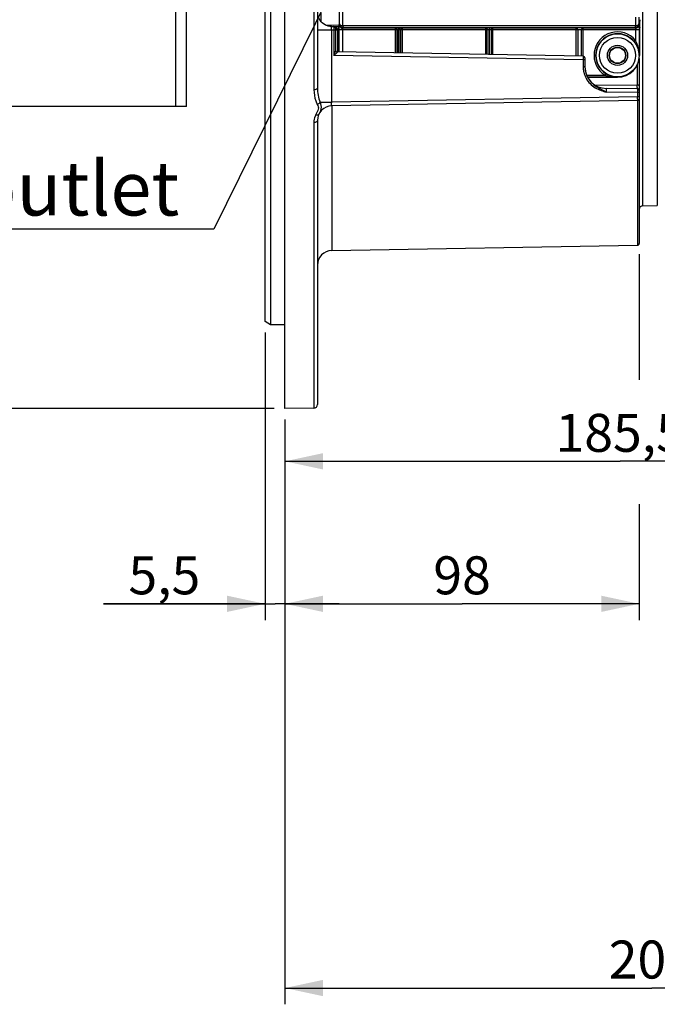
# Model space of a CAD drawing. Units: millimetres. Extents: x 0 to 594, y 0 to 420.
# Drawn here: x 98 to 157, y 156 to 246 of the extents above; entities that cross this region are included whole.
import ezdxf
from ezdxf.enums import TextEntityAlignment as Align

# ---------------------------------------------------------------- set-up
doc = ezdxf.new("R2010")
doc.units = ezdxf.units.MM
doc.header["$LTSCALE"] = 32.67
doc.layers.get('0').update_dxf_attribs({"linetype": 'CONTINUOUS'})
doc.layers.add('6_ALL_SURFS', color=7, linetype='CONTINUOUS')
doc.layers.add('7_ALL_FEATURES', color=7, linetype='CONTINUOUS')
doc.styles.get("Standard").update_dxf_attribs({"font": 'txt', "width": 0.85})
doc.styles.add('TEXTSTYLE_5', font='gdt', dxfattribs={"width": 0.85})
doc.styles.add('TEXTSTYLE_6', font='txt', dxfattribs={"width": 0.6})
doc.styles.add('TEXTSTYLE_9', font='swisski.ttf')
doc.dimstyles.new('DIMSTYLE_3', dxfattribs={"dimtxt": 3.5, "dimasz": 3.5, "dimexe": 1.5, "dimexo": 1, "dimgap": 0.875, "dimtad": 1, "dimdec": 4, "dimlfac": 3, "dimtxsty": 'STANDARD', "dimblk": '_FILLED', "dimblk1": '_FILLED', "dimblk2": '_FILLED', "dimcen": 0.09, "dimclrt": 5, "dimadec": 0, "dimazin": 0, "dimtp": 0.0001, "dimtm": 0.0001, "dimtfac": 1, "dimtdec": 4, "dimtofl": 0, "dimtmove": 0, "dimatfit": 3, "dimldrblk": '_FILLED', "dimfxl": 1, "dimtolj": 1, "dimarcsym": 0})
doc.dimstyles.new('DIMSTYLE_4', dxfattribs={"dimtxt": 3.5, "dimasz": 3.5, "dimexe": 1.5, "dimexo": 1, "dimgap": 0.875, "dimtad": 1, "dimdec": 4, "dimlfac": 3, "dimtxsty": 'STANDARD', "dimblk": '_FILLED', "dimblk1": '_FILLED', "dimblk2": '_FILLED', "dimcen": 0.09, "dimclrt": 5, "dimadec": 0, "dimazin": 0, "dimtol": 1, "dimtp": -0.05, "dimtm": 0.15, "dimtfac": 0.6, "dimtdec": 4, "dimtofl": 0, "dimtmove": 0, "dimatfit": 3, "dimldrblk": '_FILLED', "dimfxl": 1, "dimtolj": 1, "dimarcsym": 0})
doc.dimstyles.new('DIMSTYLE_5', dxfattribs={"dimtxt": 3.5, "dimasz": 3.5, "dimexe": 1.5, "dimexo": 1, "dimgap": 0.875, "dimtad": 1, "dimdec": 0, "dimlfac": 3, "dimtxsty": 'STANDARD', "dimblk": '_FILLED', "dimblk1": '_FILLED', "dimblk2": '_FILLED', "dimcen": 0.09, "dimclrt": 5, "dimadec": 0, "dimazin": 0, "dimtfac": 1, "dimtdec": 0, "dimtofl": 0, "dimtmove": 0, "dimatfit": 3, "dimldrblk": '_FILLED', "dimfxl": 1, "dimtolj": 1, "dimarcsym": 0})
doc.dimstyles.get("Standard").update_dxf_attribs({"dimtxt": 3.5, "dimasz": 3.5, "dimexe": 1.5, "dimexo": 1, "dimtad": 1, "dimdec": 4, "dimtxsty": 'STANDARD', "dimblk": '_FILLED', "dimblk1": '_FILLED', "dimblk2": '_FILLED', "dimcen": 0.09, "dimclrt": 5, "dimadec": 0, "dimazin": 0, "dimtol": 1, "dimtp": 0.0001, "dimtm": 0.0001, "dimtfac": 1, "dimtdec": 4, "dimtofl": 0, "dimtmove": 0, "dimatfit": 3, "dimldrblk": '_FILLED', "dimfxl": 1, "dimtolj": 1, "dimarcsym": 0})

# ---------------------------------------------------------------- blocks, each defined once
blk = doc.blocks.new('_FILLED')
at = {"color": 0, "linetype": 'BYBLOCK'}
blk.add_solid([(0, 0), (-1, 0.214), (-1, -0.214)], dxfattribs=at)
blk = doc.blocks.new('*D2')
at = {"color": 2, "linetype": 'CONTINUOUS'}
for p, q in [((122.433, 209.584), (122.433, 155.694)), ((190.1, 169.823), (190.1, 155.694)), ((122.433, 157.194), (156.267, 157.194)), ((190.1, 157.194), (156.267, 157.194))]:
    blk.add_line(p, q, dxfattribs=at)
at = {"color": 2, "linetype": 'CONTINUOUS', "xscale": 3.5, "yscale": 3.5, "zscale": 3.5, "rotation": 180}
blk.add_blockref('_FILLED', (122.433, 157.194), dxfattribs=at)
at = {"color": 2, "linetype": 'CONTINUOUS', "xscale": 3.5, "yscale": 3.5, "zscale": 3.5}
blk.add_blockref('_FILLED', (190.1, 157.194), dxfattribs=at)
at = {"color": 5, "linetype": 'CONTINUOUS', "insert": (156.267, 161.569), "char_height": 3.5, "width": 8.925, "attachment_point": 2, "line_spacing_factor": 0.9}
blk.add_mtext('203', dxfattribs=at)
blk = doc.blocks.new('*D3')
at = {"color": 2, "linetype": 'CONTINUOUS'}
for p, q in [((112.367, 318.853), (91.395, 318.853)), ((92.895, 318.853), (92.895, 278.636)), ((92.895, 238.42), (92.895, 278.636)), ((112.367, 238.42), (91.395, 238.42))]:
    blk.add_line(p, q, dxfattribs=at)
at = {"color": 2, "linetype": 'CONTINUOUS', "xscale": 3.5, "yscale": 3.5, "zscale": 3.5}
for p, rotation in [((92.895, 318.853), 90), ((92.895, 238.42), 270)]:
    blk.add_blockref('_FILLED', p, dxfattribs=dict(at, rotation=rotation))
at = {"color": 5, "linetype": 'CONTINUOUS', "style": 'TEXTSTYLE_6', "width": 0.6}
for s, p in [('-0,05', (89.045, 289.801)), ('-0,15', (91.845, 289.801))]:
    blk.add_text(s, height=2.1, rotation=90, dxfattribs=at).set_placement(p, align=Align.CENTER)
at = {"color": 5, "linetype": 'CONTINUOUS', "width": 0.85}
blk.add_text('241,3', height=3.5, rotation=90, dxfattribs=at).set_placement((91.145, 279.214), align=Align.CENTER)
at = {"color": 5, "linetype": 'CONTINUOUS', "style": 'TEXTSTYLE_5'}
blk.add_text('n', height=3.5, rotation=90, dxfattribs=at).set_placement((91.145, 269.443), align=Align.CENTER)
blk = doc.blocks.new('*D4')
at = {"color": 2, "linetype": 'CONTINUOUS'}
for p, q in [((121.433, 346.44), (72.105, 346.44)), ((73.605, 346.44), (73.605, 278.512)), ((73.605, 210.584), (73.605, 278.512)), ((121.433, 210.584), (72.105, 210.584))]:
    blk.add_line(p, q, dxfattribs=at)
at = {"color": 2, "linetype": 'CONTINUOUS', "xscale": 3.5, "yscale": 3.5, "zscale": 3.5}
for p, rotation in [((73.605, 346.44), 90), ((73.605, 210.584), 270)]:
    blk.add_blockref('_FILLED', p, dxfattribs=dict(at, rotation=rotation))
at = {"color": 5, "linetype": 'CONTINUOUS', "insert": (69.23, 278.907), "char_height": 3.5, "width": 13.59167, "attachment_point": 2, "rotation": 90, "line_spacing_factor": 0.9, "style": 'TEXTSTYLE_5'}
blk.add_mtext('{\\Fgdt;n}\\Ftxt;408', dxfattribs=at)
blk = doc.blocks.new('*D24')
at = {"color": 2, "linetype": 'CONTINUOUS'}
for p, q in [((120.6, 217.6), (120.6, 191.098)), ((122.433, 209.584), (122.433, 191.098)), ((120.6, 192.598), (105.701, 192.598)), ((105.701, 192.598), (121.517, 192.598)), ((127.433, 192.598), (121.517, 192.598)), ((122.433, 192.598), (127.433, 192.598))]:
    blk.add_line(p, q, dxfattribs=at)
at = {"color": 2, "linetype": 'CONTINUOUS', "xscale": 3.5, "yscale": 3.5, "zscale": 3.5}
blk.add_blockref('_FILLED', (120.6, 192.598), dxfattribs=at)
at = {"color": 2, "linetype": 'CONTINUOUS', "xscale": 3.5, "yscale": 3.5, "zscale": 3.5, "rotation": 180}
blk.add_blockref('_FILLED', (122.433, 192.598), dxfattribs=at)
at = {"color": 5, "linetype": 'CONTINUOUS', "insert": (114.626, 196.973), "char_height": 3.5, "width": 8.925, "attachment_point": 3, "line_spacing_factor": 0.9}
blk.add_mtext('5,5', dxfattribs=at)
blk = doc.blocks.new('*D28')
at = {"color": 2, "linetype": 'CONTINUOUS'}
for p, q in [((184.267, 225.67), (184.267, 204.227)), ((122.433, 209.584), (122.433, 204.227)), ((122.433, 205.727), (153.35, 205.727)), ((184.267, 205.727), (153.35, 205.727))]:
    blk.add_line(p, q, dxfattribs=at)
at = {"color": 2, "linetype": 'CONTINUOUS', "xscale": 3.5, "yscale": 3.5, "zscale": 3.5, "rotation": 180}
blk.add_blockref('_FILLED', (122.433, 205.727), dxfattribs=at)
at = {"color": 2, "linetype": 'CONTINUOUS', "xscale": 3.5, "yscale": 3.5, "zscale": 3.5}
blk.add_blockref('_FILLED', (184.267, 205.727), dxfattribs=at)
at = {"color": 5, "linetype": 'CONTINUOUS', "insert": (153.35, 210.102), "char_height": 3.5, "width": 14.875, "attachment_point": 2, "line_spacing_factor": 0.9}
blk.add_mtext('185,5', dxfattribs=at)
blk = doc.blocks.new('*D30')
at = {"color": 2, "linetype": 'CONTINUOUS'}
for p, q in [((155.1, 224.807), (155.1, 213.222)), ((122.433, 209.584), (122.433, 191.098)), ((155.1, 201.77), (155.1, 191.098)), ((122.433, 192.598), (138.767, 192.598)), ((155.1, 192.598), (138.767, 192.598))]:
    blk.add_line(p, q, dxfattribs=at)
at = {"color": 2, "linetype": 'CONTINUOUS', "xscale": 3.5, "yscale": 3.5, "zscale": 3.5, "rotation": 180}
blk.add_blockref('_FILLED', (122.433, 192.598), dxfattribs=at)
at = {"color": 2, "linetype": 'CONTINUOUS', "xscale": 3.5, "yscale": 3.5, "zscale": 3.5}
blk.add_blockref('_FILLED', (155.1, 192.598), dxfattribs=at)
at = {"color": 5, "linetype": 'CONTINUOUS', "insert": (138.767, 196.973), "char_height": 3.5, "width": 5.95, "attachment_point": 2, "line_spacing_factor": 0.9}
blk.add_mtext('98', dxfattribs=at)

msp = doc.modelspace()

# ---------------------------------------------------------------- linework, layer by layer
at = {"color": 7, "linetype": 'CONTINUOUS'}
for p, q in [((122.433374, 210.583854), (122.433374, 346.444691)), ((120.60004, 218.600477), (120.60004, 338.511562)), ((121.10004, 338.801646), (121.10004, 218.311219)), ((125.433374, 317.124858), (125.433374, 240.147748)), ((127.787122, 245.875482), (154.746292, 245.876429)), ((126.722886, 245.798211), (127.377429, 245.786786)), ((127.10004, 245.627844), (127.10004, 243.58375)), ((127.376559, 245.736926), (127.404586, 245.652774)), ((127.4101, 245.319897), (127.4101, 243.452882)), ((127.789879, 245.706553), (154.743579, 245.706422)), ((149.766914, 243.062642), (149.766915, 245.478057)), ((155.123314, 245.319897), (155.123314, 243.136219)), ((155.156855, 245.736926), (155.128828, 245.652774)), ((149.936282, 243.059686), (127.263798, 243.455436)), ((150.10004, 242.893045), (150.10004, 242.075837)), ((155.10004, 242.843073), (155.10004, 225.806606)), ((153.10004, 241.112945), (150.353159, 241.112945)), ((154.92822, 240.060033), (152.082587, 240.084866)), ((154.929732, 238.966579), (126.743437, 238.474586)), ((125.433374, 237.141444), (125.433374, 210.963881)), ((155.427556, 229.273692), (156.772524, 229.297169)), ((126.743437, 225.141253), (154.929732, 225.633246)), ((121.10004, 218.311219), (120.60004, 218.599894)), ((122.433374, 218.311219), (121.10004, 218.311219)), ((125.105858, 210.630502), (122.433374, 210.583854))]:
    msp.add_line(p, q, dxfattribs=at)
at = {"color": 9, "linetype": 'CONTINUOUS'}
for p, q in [((155.427556, 229.273692), (155.427556, 327.998746)), ((156.772524, 327.975269), (156.772524, 229.297169)), ((125.105858, 317.314259), (125.105858, 239.958179)), ((127.453839, 246.031152), (127.453839, 252.750251)), ((127.787122, 245.875482), (127.787122, 252.750063)), ((125.76089, 246.244957), (125.76089, 247.026162)), ((126.142887, 245.945719), (127.451948, 245.92287)), ((127.435928, 245.977373), (127.453839, 246.031152)), ((154.746292, 246.647956), (154.746292, 245.876429)), ((155.079575, 246.647754), (155.079575, 246.031152)), ((155.079575, 246.031152), (155.097486, 245.977373)), ((126.743437, 245.464569), (125.433374, 245.464569)), ((126.743437, 238.807868), (126.743437, 245.464569)), ((126.936282, 245.461347), (126.743437, 245.464569)), ((126.936282, 245.461347), (126.936282, 243.12787)), ((127.10004, 245.461203), (126.936282, 245.461203)), ((126.936571, 245.496098), (126.936284, 245.461347)), ((127.26448, 245.57038), (127.265253, 245.472827)), ((127.265253, 245.472827), (127.265253, 243.455436)), ((127.265253, 245.472827), (127.401404, 245.470451)), ((127.427657, 243.452575), (127.427657, 245.478058)), ((132.745153, 245.478058), (127.427657, 245.478058)), ((127.760939, 243.446758), (127.760939, 245.478022)), ((127.76921, 245.644496), (127.789879, 245.706553)), ((132.60004, 245.644496), (127.76921, 245.644496)), ((132.60004, 245.644496), (132.600049, 243.362291)), ((132.745153, 245.478058), (132.745153, 243.359758)), ((132.973151, 245.653412), (132.887357, 245.653373)), ((132.974605, 245.486974), (132.888812, 245.486934)), ((132.888812, 245.486934), (132.888812, 243.357251)), ((132.974605, 243.355753), (132.974605, 245.486974)), ((133.121383, 243.353191), (133.121383, 245.478058)), ((141.093715, 245.478058), (133.121383, 245.478058)), ((133.266698, 243.350655), (133.266707, 245.644496)), ((140.933374, 245.644496), (133.266707, 245.644496)), ((140.933374, 245.644496), (140.933374, 243.216832)), ((141.093715, 243.214034), (141.093715, 245.478058)), ((141.276387, 245.657209), (141.251147, 245.657198)), ((141.252624, 243.21126), (141.252652, 245.49076)), ((141.27779, 245.490771), (141.252652, 245.49076)), ((141.27779, 245.490771), (141.277818, 243.21082)), ((141.439668, 245.478058), (141.439668, 243.207995)), ((149.433165, 245.478058), (141.439668, 245.478058)), ((141.60004, 243.205196), (141.60004, 245.644496)), ((149.266707, 245.644496), (141.60004, 245.644496)), ((149.266707, 245.644496), (149.266707, 243.071373)), ((149.433165, 245.478058), (149.433165, 243.068468)), ((155.105757, 245.478058), (149.766915, 245.478057)), ((154.764204, 245.644496), (149.932955, 245.644496)), ((149.933374, 243.059686), (149.933374, 245.644496)), ((154.743579, 245.706422), (154.764204, 245.644496)), ((154.772475, 245.478026), (154.772475, 244.509143)), ((155.105757, 245.478058), (155.105757, 243.136128)), ((154.772475, 244.509143), (154.643674, 244.403409)), ((127.10004, 243.591432), (127.09979, 243.584305)), ((149.936282, 242.726547), (126.936282, 243.12787)), ((149.936282, 242.726547), (149.936288, 242.075837)), ((150.10004, 242.726403), (149.936282, 242.726403)), ((149.936571, 242.761298), (149.936284, 242.726547)), ((154.92822, 242.270839), (154.92822, 240.375936)), ((155.105757, 243.136128), (155.123314, 243.136219)), ((150.10004, 242.075837), (149.936288, 242.075837)), ((151.955373, 241.300002), (152.043528, 241.441416)), ((150.255027, 241.300002), (151.955373, 241.300002)), ((150.332711, 241.13336), (153.10004, 241.13336)), ((153.10004, 241.13336), (153.10004, 241.112945)), ((151.008958, 240.410133), (154.92822, 240.375936)), ((154.929732, 239.726806), (152.065183, 239.751703)), ((154.929732, 239.726806), (154.929732, 239.299843)), ((155.10004, 239.726724), (154.929732, 239.726724)), ((154.929874, 239.761587), (154.929733, 239.726806)), ((125.67523, 238.807868), (126.743437, 238.807868)), ((154.929732, 239.299843), (126.743437, 238.807868)), ((155.10004, 239.299862), (154.929732, 239.299862)), ((154.929732, 238.962132), (154.929732, 225.633246)), ((126.743437, 238.474586), (126.743437, 225.141253)), ((125.105858, 236.937096), (125.105858, 210.630502))]:
    msp.add_line(p, q, dxfattribs=at)
at = {"color": 7, "linetype": 'CONTINUOUS'}
for points in [[(126.135904, 245.948877), (126.001186, 246.030475), (125.87701, 246.127781), (125.765175, 246.239498), (125.667364, 246.364093), (125.5851, 246.499787), (125.51966, 246.644649)], [(126.722843, 245.798211), (126.582667, 245.808229), (126.428741, 245.837044), (126.279124, 245.884118), (126.135904, 245.948877)]]:
    msp.add_lwpolyline(points, dxfattribs=at)
at = {"color": 9, "linetype": 'CONTINUOUS'}
for radius in [1.988262, 1.654973, 0.931224, 0.764597]:
    msp.add_circle((153.10004, 243.136219), radius, dxfattribs=at)
at = {"color": 7, "linetype": 'CONTINUOUS'}
msp.add_circle((153.10004, 243.136219), 0.734, dxfattribs=at)
for centre, radius, start, end in [((125.717238, 246.148647), 0.283865, 180.07318894, 186.38153966), ((126.933374, 245.627844), 0.166667, 359.99708543, 89.00000108), ((127.266707, 243.622071), 0.166665, 179.99805043, 268.99996597), ((149.933374, 242.893044), 0.166667, 0.00006189, 89.00000108), ((153.10004, 243.136219), 2.023273, 270, 360), ((152.10004, 242.084789), 1.999999, 179.99997078, 269.49999975), ((152.11898, 242.076061), 2.018927, 180.00397285, 183.44601352), ((153.135264, 243.19276), 2.063757, 238.06182362, 240.87466684), ((153.124626, 243.173906), 2.04211, 240.87793125, 251.76738789), ((153.117753, 243.1557), 2.022667, 251.79093047, 257.32847491), ((153.116465, 243.150523), 2.017334, 257.33191846, 258.13016741), ((153.116305, 243.149683), 2.016479, 258.12970357, 259.92253356), ((153.115475, 243.146547), 2.013245, 259.93019273, 269.56074523), ((154.926707, 239.886706), 0.173333, 0.00005273, 89.50000046), ((154.926707, 239.139887), 0.173333, 271, 359.99989085), ((126.766707, 237.141456), 1.333333, 91.00000004, 180.00047963), ((155.433374, 228.94041), 0.333333, 91, 180), ((126.766707, 223.808122), 1.333333, 90.99999999, 179.99999941), ((154.926707, 225.806553), 0.173333, 271.00003787, 0.002154), ((125.10004, 210.963785), 0.333333, 271, 360)]:
    msp.add_arc(centre, radius, start, end, dxfattribs=at)
at = {"color": 9, "linetype": 'CONTINUOUS'}
for centre, radius, start, end in [((154.764039, 245.977944), 0.333447, 270.02824001, 359.90191137), ((153.10004, 243.136219), 2.163783, 39.38303578, 238.06127293), ((153.10004, 243.136219), 1.997142, 39.38303578, 238.06127293), ((108.670095, 250.709216), 19.777017, 337.4592005, 337.88523282), ((124.296634, 244.431695), 2.936202, 339.23234676, 340.17039687), ((152.120642, 242.076106), 2.184353, 180.00706712, 183.45995097), ((152.130746, 242.076873), 2.194485, 183.46401129, 192.92435265), ((153.094745, 245.228231), 4.093986, 261.99638774, 264.02124783), ((153.105152, 245.324049), 4.190367, 264.01619727, 264.93812221), ((153.114069, 245.437508), 4.304171, 264.95313533, 269.81325037), ((91.688507, 240.098774), 63.240319, 0.06621424, 0.25110943), ((125.938444, 239.024346), 28.992597, 0.15730086, 0.5444513), ((126.7878, 236.936974), 1.682029, 155.04872628, 159.14771488), ((127.67632, 236.52303), 2.662241, 154.24532691, 155.038196)]:
    msp.add_arc(centre, radius, start, end, dxfattribs=at)
at = {"color": 7, "linetype": 'CONTINUOUS'}
for centre, major_axis, start_param, end_param in [((155.155333, 247.401308), (0, 1.666667), 3.193952531, 4.08407045), ((127.404282, 245.319897), (0, 0.333333), -1.570796327, -0.052359878), ((155.129132, 245.319897), (0, 0.333333), 0.052359878, 1.570796327)]:
    msp.add_ellipse(centre, major_axis=major_axis, ratio=0.017455065, start_param=start_param, end_param=end_param, dxfattribs=at)
for points, knots in [([(127.43037, 245.840318), (127.430963, 245.872653), (127.434872, 245.917647), (127.431668, 245.964674), (127.435928, 245.977373)], [0, 0, 0, 0, 0.70713264, 1, 1, 1, 1]), ([(127.789879, 245.706552), (127.702355, 245.706632), (127.526415, 245.776946), (127.454603, 245.950415), (127.453839, 246.03122)], [0, 0, 0, 0, 0.51994733, 1, 1, 1, 1]), ([(155.097486, 245.977373), (155.102288, 245.963025), (155.098474, 245.909817), (155.105557, 245.806329), (155.104748, 245.65439), (155.105741, 245.539825), (155.105757, 245.478058)], [0, 0, 0, 0, 0.090874133, 0.31090801, 0.629003986, 1, 1, 1, 1]), ([(127.427657, 245.478058), (127.427667, 245.511571), (127.427888, 245.632328), (127.42877, 245.753089), (127.43037, 245.840318)], [0, 0, 0, 0, 0.277525162, 1, 1, 1, 1]), ([(155.105758, 243.136128), (155.103762, 243.356203), (155.02365, 243.814672), (154.793476, 244.220923), (154.643674, 244.403409)], [0, 0, 0, 0, 0.482448882, 1, 1, 1, 1]), ([(150.103703, 241.954708), (150.129187, 241.53125), (150.388731, 240.887494), (151.033045, 240.315361), (151.41448, 240.11417), (151.603929, 240.01363)], [0, 0, 0, 0, 0.497094203, 0.748684726, 1, 1, 1, 1])]:
    msp.add_open_spline(points, degree=3, knots=knots, dxfattribs=at)
at = {"color": 9, "linetype": 'CONTINUOUS'}
for points in [[(127.435928, 245.977373), (127.435967, 245.934094), (127.444805, 245.890034), (127.461385, 245.850057)], [(127.100041, 245.627844), (127.100041, 245.611671), (127.1192, 245.599809), (127.133922, 245.593114)], [(127.461385, 245.850057), (127.488723, 245.784138), (127.540864, 245.724891), (127.602659, 245.689198)], [(127.602659, 245.689198), (127.652434, 245.660448), (127.711728, 245.644549), (127.76921, 245.644496)], [(127.093825, 243.256497), (127.041901, 243.212908), (126.989099, 243.170372), (126.936282, 243.12787)], [(127.042059, 243.390578), (127.025991, 243.348132), (127.009188, 243.305965), (126.992149, 243.263899)], [(127.262974, 243.43502), (127.262705, 243.417034), (127.24791, 243.40181), (127.236164, 243.388186)], [(151.955373, 241.300002), (152.140935, 241.242172), (152.332248, 241.201205), (152.524717, 241.174123)], [(125.433374, 240.14775), (125.433375, 239.693905), (125.501284, 239.227056), (125.67523, 238.807868)], [(151.594682, 239.896127), (151.749147, 239.840857), (151.907044, 239.795365), (152.065183, 239.751703)], [(125.508843, 238.186653), (125.473651, 238.004454), (125.359144, 237.84697), (125.278538, 237.679824)], [(125.408179, 238.611701), (125.474958, 238.482316), (125.536456, 238.329613), (125.508843, 238.186653)], [(125.215942, 237.535708), (125.143727, 237.346113), (125.10586, 237.13998), (125.105858, 236.937096)]]:
    msp.add_open_spline(points, degree=3, dxfattribs=at)
for points, knots in [([(127.453838, 246.031185), (127.455585, 245.983527), (127.539383, 245.9173), (127.659562, 245.882605), (127.7429, 245.873381), (127.787122, 245.873014)], [0, 0, 0, 0, 0.367587314, 0.659127941, 1, 1, 1, 1]), ([(127.787101, 245.875482), (127.787742, 245.83671), (127.786046, 245.785189), (127.790525, 245.729452), (127.788369, 245.711442), (127.789878, 245.706553)], [0, 0, 0, 0, 0.688522649, 0.909147554, 1, 1, 1, 1]), ([(154.743514, 245.70644), (154.745222, 245.711064), (154.742592, 245.729107), (154.745987, 245.764083), (154.745594, 245.81609), (154.745961, 245.855298), (154.746322, 245.87643)], [0, 0, 0, 0, 0.086966127, 0.306889264, 0.627065002, 1, 1, 1, 1]), ([(155.079575, 246.031152), (155.078803, 245.950357), (155.006958, 245.776927), (154.831047, 245.706631), (154.743535, 245.706552)], [0, 0, 0, 0, 0.480058761, 1, 1, 1, 1]), ([(154.746292, 245.873014), (154.790508, 245.873381), (154.873837, 245.882601), (154.994002, 245.917295), (155.077818, 245.983494), (155.079575, 246.031152)], [0, 0, 0, 0, 0.340845394, 0.632381829, 1, 1, 1, 1]), ([(126.743437, 245.464569), (126.740479, 245.507106), (126.738038, 245.584259), (126.728027, 245.692405), (126.743561, 245.751752), (126.732627, 245.798041), (126.722886, 245.798211)], [0, 0, 0, 0, 0.378666308, 0.699575862, 0.91347933, 1, 1, 1, 1]), ([(126.936283, 245.794486), (126.938154, 245.794459), (126.934761, 245.782672), (126.938558, 245.770471), (126.936833, 245.741509), (126.938054, 245.689559), (126.937079, 245.605576), (126.936874, 245.53493), (126.936571, 245.496098)], [0, 0, 0, 0, 0.018820482, 0.074289134, 0.164659547, 0.286903207, 0.60960046, 1, 1, 1, 1]), ([(126.936282, 245.794486), (127.00545, 245.793277), (127.145948, 245.769291), (127.263945, 245.642278), (127.26448, 245.57038)], [0, 0, 0, 0, 0.490355524, 1, 1, 1, 1]), ([(127.10004, 245.481577), (127.10004, 245.477251), (127.125375, 245.479916), (127.151289, 245.473312), (127.206328, 245.473882), (127.24414, 245.472865), (127.265253, 245.472855)], [0, 0, 0, 0, 0.078289783, 0.294617763, 0.617978475, 1, 1, 1, 1]), ([(127.133922, 245.593114), (127.142334, 245.589289), (127.184421, 245.574814), (127.22937, 245.570541), (127.26448, 245.57038)], [0, 0, 0, 0, 0.208343707, 1, 1, 1, 1]), ([(127.760939, 245.478022), (127.76094, 245.498626), (127.761676, 245.536612), (127.761863, 245.58813), (127.766888, 245.620969), (127.76557, 245.640872), (127.76921, 245.644496)], [0, 0, 0, 0, 0.370272843, 0.687750032, 0.907700982, 1, 1, 1, 1]), ([(132.887357, 245.653373), (132.858613, 245.65336), (132.762814, 245.652449), (132.666839, 245.650693), (132.60004, 245.644496)], [0, 0, 0, 0, 0.299950889, 1, 1, 1, 1]), ([(132.60004, 245.644496), (132.637716, 245.643508), (132.717067, 245.601303), (132.743567, 245.519428), (132.745153, 245.478058)], [0, 0, 0, 0, 0.476537966, 1, 1, 1, 1]), ([(132.888812, 245.486934), (132.874423, 245.486921), (132.826481, 245.486019), (132.778199, 245.484194), (132.745153, 245.478058)], [0, 0, 0, 0, 0.299772785, 1, 1, 1, 1]), ([(132.887357, 245.653373), (132.890196, 245.636372), (132.886225, 245.580413), (132.888794, 245.525181), (132.888812, 245.486934)], [0, 0, 0, 0, 0.310658818, 1, 1, 1, 1]), ([(132.973151, 245.653412), (132.975989, 245.636411), (132.972018, 245.580452), (132.974588, 245.52522), (132.974605, 245.486974)], [0, 0, 0, 0, 0.310658811, 1, 1, 1, 1]), ([(133.266707, 245.644496), (133.248975, 245.646151), (133.151224, 245.652254), (133.053255, 245.653447), (132.973151, 245.653412)], [0, 0, 0, 0, 0.181887527, 1, 1, 1, 1]), ([(133.121383, 245.478058), (133.112581, 245.479702), (133.063859, 245.485802), (133.0147, 245.48701), (132.974605, 245.486974)], [0, 0, 0, 0, 0.182555482, 1, 1, 1, 1]), ([(133.266707, 245.644496), (133.228986, 245.643514), (133.149548, 245.601368), (133.122967, 245.519437), (133.121383, 245.478058)], [0, 0, 0, 0, 0.476780748, 1, 1, 1, 1]), ([(141.251147, 245.657198), (141.184706, 245.657146), (141.078954, 245.654178), (140.972325, 245.651694), (140.933374, 245.644496)], [0, 0, 0, 0, 0.626498817, 1, 1, 1, 1]), ([(140.933374, 245.644496), (140.974375, 245.644034), (141.05998, 245.606175), (141.092579, 245.520128), (141.093715, 245.478058)], [0, 0, 0, 0, 0.493491814, 1, 1, 1, 1]), ([(141.252652, 245.49076), (141.219372, 245.490728), (141.166677, 245.487924), (141.112426, 245.484987), (141.093715, 245.478058)], [0, 0, 0, 0, 0.625169917, 1, 1, 1, 1]), ([(141.251147, 245.657198), (141.253986, 245.640197), (141.250015, 245.584238), (141.252584, 245.529006), (141.252601, 245.49076)], [0, 0, 0, 0, 0.310659152, 1, 1, 1, 1]), ([(141.276387, 245.657209), (141.279226, 245.640209), (141.275255, 245.584249), (141.277824, 245.529018), (141.277841, 245.490771)], [0, 0, 0, 0, 0.310658811, 1, 1, 1, 1]), ([(141.60004, 245.644496), (141.560341, 245.65185), (141.451726, 245.654236), (141.344024, 245.657218), (141.276387, 245.657209)], [0, 0, 0, 0, 0.373794954, 1, 1, 1, 1]), ([(141.439668, 245.478058), (141.420605, 245.485136), (141.365325, 245.487988), (141.311668, 245.4908), (141.27779, 245.490772)], [0, 0, 0, 0, 0.375096562, 1, 1, 1, 1]), ([(141.60004, 245.644496), (141.559032, 245.644035), (141.473414, 245.606185), (141.440802, 245.520129), (141.439668, 245.478058)], [0, 0, 0, 0, 0.49352572, 1, 1, 1, 1]), ([(149.932955, 245.644496), (149.930626, 245.64694), (149.919249, 245.648115), (149.886179, 245.65412), (149.818178, 245.65669), (149.717802, 245.660589), (149.599733, 245.661372), (149.481665, 245.660554), (149.381181, 245.65681), (149.313195, 245.653927), (149.280088, 245.64829), (149.268944, 245.646836), (149.266707, 245.644496)], [0, 0, 0, 0, 0.015151824, 0.04648711, 0.156171679, 0.314888979, 0.500113465, 0.685363787, 0.844172914, 0.95400231, 0.985469929, 1, 1, 1, 1]), ([(149.266707, 245.644496), (149.30915, 245.64456), (149.39753, 245.608712), (149.432903, 245.520496), (149.433165, 245.478058)], [0, 0, 0, 0, 0.500026722, 1, 1, 1, 1]), ([(149.766084, 245.478055), (149.763763, 245.482931), (149.742339, 245.485319), (149.710485, 245.491377), (149.658366, 245.493708), (149.599688, 245.495162), (149.540997, 245.493712), (149.488848, 245.491387), (149.456951, 245.485323), (149.435497, 245.482942), (149.433165, 245.478058)], [0, 0, 0, 0, 0.048131294, 0.157687077, 0.315565177, 0.499804992, 0.684074081, 0.842052714, 0.95176788, 1, 1, 1, 1]), ([(149.933374, 245.644497), (149.890927, 245.644558), (149.802546, 245.608711), (149.767174, 245.520493), (149.766914, 245.478057)], [0, 0, 0, 0, 0.500062468, 1, 1, 1, 1]), ([(154.764204, 245.644496), (154.767843, 245.640872), (154.766526, 245.620972), (154.771551, 245.588132), (154.771738, 245.536615), (154.772474, 245.49863), (154.772475, 245.478026)], [0, 0, 0, 0, 0.09229231, 0.31224178, 0.629724268, 1, 1, 1, 1]), ([(155.105757, 243.136219), (155.105103, 243.252954), (155.077228, 243.725252), (154.943701, 244.196275), (154.772475, 244.509143)], [0, 0, 0, 0, 0.246594871, 1, 1, 1, 1]), ([(127.09979, 243.584305), (127.099058, 243.573311), (127.089615, 243.52247), (127.072443, 243.473747), (127.058736, 243.435664)], [0, 0, 0, 0, 0.213975432, 1, 1, 1, 1]), ([(127.236164, 243.388186), (127.226886, 243.377423), (127.181801, 243.330939), (127.132479, 243.288945), (127.093825, 243.256497)], [0, 0, 0, 0, 0.219708643, 1, 1, 1, 1]), ([(127.10004, 243.591432), (127.10004, 243.551681), (127.137021, 243.46774), (127.221435, 243.435894), (127.262974, 243.43502)], [0, 0, 0, 0, 0.488945394, 1, 1, 1, 1]), ([(127.263798, 243.455436), (127.26208, 243.455458), (127.265241, 243.444374), (127.263051, 243.440114), (127.262974, 243.43502)], [0, 0, 0, 0, 0.252294356, 1, 1, 1, 1]), ([(149.936283, 243.059686), (149.938154, 243.059659), (149.934761, 243.047872), (149.938558, 243.035671), (149.936833, 243.006709), (149.938054, 242.954759), (149.937079, 242.870776), (149.936874, 242.800131), (149.936571, 242.761298)], [0, 0, 0, 0, 0.018820482, 0.074289134, 0.164659547, 0.286903207, 0.60960046, 1, 1, 1, 1]), ([(149.991855, 241.586045), (150.081587, 241.195339), (150.49098, 240.446796), (151.21612, 240.031582), (151.594682, 239.896127)], [0, 0, 0, 0, 0.499259572, 1, 1, 1, 1]), ([(125.433374, 240.147733), (125.433374, 240.122411), (125.37822, 239.990236), (125.214117, 239.959254), (125.105858, 239.958179)], [0, 0, 0, 0, 0.18955047, 1, 1, 1, 1]), ([(125.105858, 239.958179), (125.105861, 239.612498), (125.173736, 239.142799), (125.354553, 238.715603), (125.408179, 238.611701)], [0, 0, 0, 0, 0.747247645, 1, 1, 1, 1]), ([(152.082586, 240.084866), (152.073315, 240.084948), (152.068187, 240.036609), (152.060734, 239.980634), (152.060588, 239.87104), (152.062931, 239.794259), (152.065136, 239.751703)], [0, 0, 0, 0, 0.082695377, 0.298021545, 0.619935198, 1, 1, 1, 1]), ([(154.92822, 240.060033), (154.930092, 240.060022), (154.926796, 240.048203), (154.93063, 240.036031), (154.929061, 240.007047), (154.930514, 239.955097), (154.929917, 239.871089), (154.930013, 239.800429), (154.929874, 239.761587)], [0, 0, 0, 0, 0.018821204, 0.074288752, 0.164659189, 0.286903929, 0.609603304, 1, 1, 1, 1]), ([(155.10004, 240.366837), (155.10004, 240.371337), (155.073692, 240.368565), (155.046741, 240.375433), (154.989501, 240.37484), (154.950176, 240.375899), (154.92822, 240.375909)], [0, 0, 0, 0, 0.078289789, 0.294617779, 0.617978486, 1, 1, 1, 1]), ([(154.928785, 240.171858), (154.928795, 240.157521), (154.928582, 240.120653), (154.929371, 240.083748), (154.928336, 240.061235)], [0, 0, 0, 0, 0.388811641, 1, 1, 1, 1]), ([(125.675231, 238.807868), (125.661683, 238.786566), (125.590316, 238.70001), (125.489711, 238.640039), (125.408179, 238.611701)], [0, 0, 0, 0, 0.226294283, 1, 1, 1, 1]), ([(125.67523, 238.807868), (125.73932, 238.611709), (125.826031, 238.210991), (125.632847, 237.864384), (125.558896, 237.70623)], [0, 0, 0, 0, 0.541703346, 1, 1, 1, 1]), ([(126.743437, 238.474586), (126.734711, 238.474434), (126.738776, 238.52557), (126.730657, 238.578112), (126.737005, 238.689168), (126.740474, 238.765388), (126.743437, 238.807868)], [0, 0, 0, 0, 0.078259553, 0.294353127, 0.618131221, 1, 1, 1, 1]), ([(154.930032, 238.968427), (154.929997, 238.967965), (154.929853, 238.967533), (154.929896, 238.966586), (154.929733, 238.966579)], [0, 0, 0, 0, 0.738819733, 1, 1, 1, 1]), ([(154.930932, 239.103943), (154.930975, 239.086697), (154.930614, 239.041546), (154.932169, 238.996272), (154.930032, 238.968427)], [0, 0, 0, 0, 0.381774216, 1, 1, 1, 1]), ([(125.433374, 237.141456), (125.433374, 237.084049), (125.325783, 236.960059), (125.185799, 236.937952), (125.105858, 236.937096)], [0, 0, 0, 0, 0.417950753, 1, 1, 1, 1]), ([(125.5589, 237.706228), (125.550164, 237.687546), (125.472627, 237.606893), (125.34462, 237.622894), (125.262761, 237.646532)], [0, 0, 0, 0, 0.194875999, 1, 1, 1, 1])]:
    msp.add_open_spline(points, degree=3, knots=knots, dxfattribs=at)
at = {"color": 7, "linetype": 'CONTINUOUS'}
for points in [[(151.603929, 240.01363), (151.704304, 239.960362), (151.804043, 239.905814), (151.902229, 239.84861)], [(151.902229, 239.84861), (151.95682, 239.816806), (152.010939, 239.784196), (152.065135, 239.751723)]]:
    msp.add_open_spline(points, degree=3, dxfattribs=at)
at = {"layer": '6_ALL_SURFS', "color": 7, "linetype": 'CONTINUOUS'}
msp.add_line((113.366707, 238.419552), (113.366707, 318.852886), dxfattribs=at)
at = {"layer": '7_ALL_FEATURES', "color": 7, "linetype": 'CONTINUOUS'}
for p, q in [((112.366707, 238.419995), (112.366707, 318.852443)), ((113.366707, 238.419552), (112.366707, 238.419552))]:
    msp.add_line(p, q, dxfattribs=at)

# ---------------------------------------------------------------- texts
at = {"color": 5, "linetype": 'CONTINUOUS', "insert": (112.688267, 233.381508), "char_height": 5, "width": 33.44444444, "attachment_point": 3, "line_spacing_factor": 0.9, "style": 'TEXTSTYLE_9'}
msp.add_mtext('Air outlet', dxfattribs=at)

# ---------------------------------------------------------------- dimensions: what is measured, and where the dimension line sits
at = {"color": 2, "linetype": 'CONTINUOUS'}
for base, p1, p2, angle, dimstyle, picture, middle in [((73.605387, 346.440172), (122.433374, 210.583854), (122.433374, 346.440172), 90, 'DIMSTYLE_5', '*D4', (73.605387, 278.906751)), ((92.89459, 238.419552), (113.366707, 318.852886), (113.366707, 238.419552), 270, 'DIMSTYLE_4', '*D3', (92.89459, 280.030188))]:
    dim = msp.add_linear_dim(base=base, p1=p1, p2=p2, angle=angle, text='%%c<>', dimstyle=dimstyle, dxfattribs=at)
    dim.commit()
    dim.dimension.update_dxf_attribs({"geometry": picture, "text_midpoint": middle, "dimtype": 160})
for base, p1, p2, picture, middle in [((184.266707, 205.727019), (122.433374, 210.583854), (184.266707, 226.669552), '*D28', (153.81488, 205.727019)), ((155.10004, 192.597631), (122.433374, 210.583854), (155.10004, 225.80656), '*D30', (138.859673, 192.597631)), ((122.433374, 192.597631), (120.60004, 218.599894), (122.433374, 210.583854), '*D24', (110.256945, 192.597631)), ((190.10004, 157.194079), (122.433374, 210.583854), (190.10004, 170.822686), '*D2', (156.359669, 157.194079))]:
    dim = msp.add_linear_dim(base=base, p1=p1, p2=p2, dimstyle='DIMSTYLE_3', dxfattribs=at)
    dim.commit()
    dim.dimension.update_dxf_attribs({"geometry": picture, "text_midpoint": middle, "dimtype": 160})

# ---------------------------------------------------------------- leaders
at = {"color": 2, "linetype": 'CONTINUOUS', "annotation_type": 0, "has_hookline": 1, "hookline_direction": 1, "text_width": 33.444444}
msp.add_leader([(130.41256, 256.571084), (115.869744, 227.131508), (112.688267, 227.131508)], dimstyle='STANDARD', override={"dimtad": 1}, dxfattribs=at)

doc.saveas('drawing.dxf')
